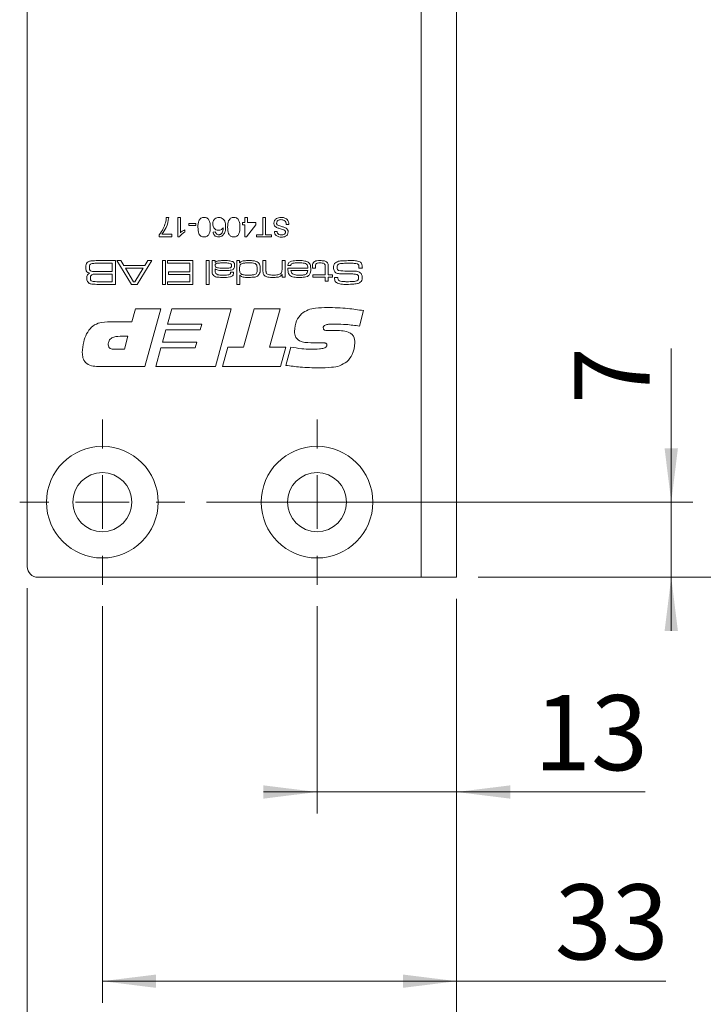
# Model space of a CAD drawing. Units: millimetres. Extents: x 0 to 210, y 0 to 297.
# Drawn here: x 134 to 165, y 65 to 111 of the extents above; entities that cross this region are included whole.
import ezdxf

# ---------------------------------------------------------------- set-up
doc = ezdxf.new("R2010")
doc.units = ezdxf.units.MM
doc.styles.add('SLDTEXTSTYLE0', font='TXT', dxfattribs={"width": 0.75})
doc.dimstyles.new('SLDDIMSTYLE0', dxfattribs={"dimtxt": 3.5, "dimasz": 2.5, "dimexe": 0, "dimexo": 0.0625, "dimgap": 0.875, "dimtad": 1, "dimlfac": 2, "dimrnd": 1e-09, "dimzin": 12, "dimdsep": 46, "dimtxsty": 'SLDTEXTSTYLE0', "dimsah": 1, "dimcen": 0.09, "dimadec": 0, "dimazin": 3, "dimtfac": 1, "dimtofl": 0, "dimtmove": 0, "dimatfit": 3, "dimfxl": 0, "dimfrac": 2, "dimtolj": 1, "dimtzin": 12, "dimarcsym": 0})
doc.dimstyles.new('SLDDIMSTYLE1', dxfattribs={"dimtxt": 3.5, "dimasz": 2.5, "dimexe": 0, "dimexo": 0.0625, "dimgap": 0.875, "dimtad": 1, "dimlfac": 2, "dimrnd": 1e-09, "dimzin": 12, "dimdsep": 46, "dimtxsty": 'SLDTEXTSTYLE0', "dimsah": 1, "dimcen": 0.09, "dimadec": 0, "dimazin": 3, "dimtfac": 1, "dimtmove": 0, "dimatfit": 0, "dimfxl": 0, "dimfrac": 2, "dimtolj": 1, "dimtzin": 12, "dimarcsym": 0})

# ---------------------------------------------------------------- blocks, each defined once
blk = doc.blocks.new('_D_1')
at = {"color": 7, "linetype": 'Continuous', "lineweight": 0}
for p, q in [((155.001, 207.395), (183.001, 207.395)), ((182.001, 207.395), (182.001, 84.895)), ((155.001, 84.895), (183.001, 84.895))]:
    blk.add_line(p, q, dxfattribs=at)
for points in [[(182.001, 207.395), (181.691, 204.895), (182.311, 204.895)], [(182.001, 84.895), (182.311, 87.395), (181.691, 87.395)]]:
    blk.add_solid(points, dxfattribs=at)
at = {"color": 7, "linetype": 'Continuous', "lineweight": 0, "insert": (177.489, 139.327), "char_height": 3.5, "attachment_point": 1, "rotation": 90, "style": 'SLDTEXTSTYLE0'}
blk.add_mtext('245', dxfattribs=at)
blk = doc.blocks.new('_D_2')
at = {"color": 7, "linetype": 'Continuous', "lineweight": 0}
for p, q in [((164.001, 88.395), (164.001, 95.551)), ((142.351, 88.395), (165.001, 88.395)), ((164.001, 88.395), (164.001, 84.895)), ((155.001, 84.895), (165.001, 84.895)), ((164.001, 84.895), (164.001, 82.395))]:
    blk.add_line(p, q, dxfattribs=at)
for points in [[(164.001, 88.395), (164.311, 90.895), (163.691, 90.895)], [(164.001, 84.895), (163.691, 82.395), (164.311, 82.395)]]:
    blk.add_solid(points, dxfattribs=at)
at = {"color": 7, "linetype": 'Continuous', "lineweight": 0, "insert": (159.489, 92.965), "char_height": 3.5, "attachment_point": 1, "rotation": 90, "style": 'SLDTEXTSTYLE0'}
blk.add_mtext('7', dxfattribs=at)
blk = doc.blocks.new('_D_3')
at = {"color": 7, "linetype": 'Continuous', "lineweight": 0}
for p, q in [((134.001, 84.395), (134.001, 55.895)), ((154.001, 83.895), (154.001, 55.895)), ((134.001, 56.895), (154.001, 56.895))]:
    blk.add_line(p, q, dxfattribs=at)
for points in [[(134.001, 56.895), (136.501, 56.585), (136.501, 57.205)], [(154.001, 56.895), (151.501, 57.205), (151.501, 56.585)]]:
    blk.add_solid(points, dxfattribs=at)
at = {"color": 7, "linetype": 'Continuous', "lineweight": 0, "insert": (142.29, 61.407), "char_height": 3.5, "attachment_point": 1, "style": 'SLDTEXTSTYLE0'}
blk.add_mtext('40', dxfattribs=at)
blk = doc.blocks.new('_D_4')
at = {"color": 7, "linetype": 'Continuous', "lineweight": 0}
for p, q in [((147.501, 83.545), (147.501, 73.895)), ((154.001, 83.895), (154.001, 73.895)), ((147.501, 74.895), (145.001, 74.895)), ((154.001, 74.895), (147.501, 74.895)), ((154.001, 74.895), (162.786, 74.895))]:
    blk.add_line(p, q, dxfattribs=at)
for points in [[(147.501, 74.895), (145.001, 75.205), (145.001, 74.585)], [(154.001, 74.895), (156.501, 74.585), (156.501, 75.205)]]:
    blk.add_solid(points, dxfattribs=at)
at = {"color": 7, "linetype": 'Continuous', "lineweight": 0, "insert": (157.614, 79.407), "char_height": 3.5, "attachment_point": 1, "style": 'SLDTEXTSTYLE0'}
blk.add_mtext('13', dxfattribs=at)
blk = doc.blocks.new('_D_5')
at = {"color": 7, "linetype": 'Continuous', "lineweight": 0}
for p, q in [((137.501, 83.545), (137.501, 65.083)), ((154.001, 83.895), (154.001, 65.083)), ((154.001, 66.083), (137.501, 66.083)), ((154.001, 66.083), (163.749, 66.083))]:
    blk.add_line(p, q, dxfattribs=at)
for points in [[(137.501, 66.083), (140.001, 65.773), (140.001, 66.393)], [(154.001, 66.083), (151.501, 66.393), (151.501, 65.773)]]:
    blk.add_solid(points, dxfattribs=at)
at = {"color": 7, "linetype": 'Continuous', "lineweight": 0, "insert": (158.577, 70.595), "char_height": 3.5, "attachment_point": 1, "style": 'SLDTEXTSTYLE0'}
blk.add_mtext('33', dxfattribs=at)
blk = doc.blocks.new('_D_9')
at = {"color": 7, "linetype": 'Continuous', "lineweight": 0}
for p, q in [((155.001, 132.895), (171.708, 132.895)), ((170.708, 84.895), (170.708, 132.895)), ((155.001, 84.895), (171.708, 84.895))]:
    blk.add_line(p, q, dxfattribs=at)
for points in [[(170.708, 132.895), (170.398, 130.395), (171.018, 130.395)], [(170.708, 84.895), (171.018, 87.395), (170.398, 87.395)]]:
    blk.add_solid(points, dxfattribs=at)
at = {"color": 7, "linetype": 'Continuous', "lineweight": 0, "insert": (166.197, 106.456), "char_height": 3.5, "attachment_point": 1, "rotation": 90, "style": 'SLDTEXTSTYLE0'}
blk.add_mtext('96', dxfattribs=at)
blk = doc.blocks.new('SW_CENTERMARKSYMBOL_0')
at = {"color": 0, "linetype": 'Continuous', "lineweight": 0}
for p, q in [((0, 2.5), (0, 3.85)), ((0, 0), (0, 1.25)), ((0, 0), (-1.25, 0)), ((0, 0), (0, -1.25)), ((0, 0), (1.25, 0)), ((2.5, 0), (3.85, 0)), ((-2.5, 0), (-3.85, 0)), ((0, -2.5), (0, -3.85))]:
    blk.add_line(p, q, dxfattribs=at)
blk = doc.blocks.new('SW_CENTERMARKSYMBOL_1')
at = {"color": 0, "linetype": 'Continuous', "lineweight": 0}
for p, q in [((0, 2.5), (0, 3.85)), ((0, 0), (0, 1.25)), ((-2.5, 0), (-3.85, 0)), ((0, 0), (-1.25, 0)), ((0, 0), (0, -1.25)), ((0, 0), (1.25, 0)), ((2.5, 0), (3.85, 0)), ((0, -2.5), (0, -3.85))]:
    blk.add_line(p, q, dxfattribs=at)

msp = doc.modelspace()

# ---------------------------------------------------------------- linework, layer by layer
at = {"color": 7, "linetype": 'Continuous', "lineweight": 15}
for p, q in [((134.0009, 85.395), (134.0009, 206.895)), ((152.3509, 132.895), (152.3509, 84.895)), ((154.0009, 132.895), (154.0009, 84.895)), ((140.4775, 101.645), (140.5927, 101.645)), ((141.0191, 101.645), (141.1344, 101.645)), ((141.0191, 100.7461), (141.0191, 101.645)), ((141.1344, 101.645), (141.1344, 100.9446)), ((141.5262, 101.38), (141.8604, 101.38)), ((141.5262, 101.2763), (141.5262, 101.38)), ((141.8604, 101.38), (141.8604, 101.2763)), ((144.027, 101.4261), (144.1423, 101.4261)), ((144.027, 101.3108), (144.027, 101.4261)), ((144.1423, 101.645), (144.2575, 101.645)), ((144.1423, 101.4261), (144.1423, 101.645)), ((144.2575, 101.645), (144.2575, 101.4261)), ((144.2575, 101.4261), (144.6494, 101.4261)), ((144.6494, 101.4261), (144.6494, 101.3108)), ((144.972, 101.645), (145.0988, 101.645)), ((144.972, 100.8499), (144.972, 101.645)), ((145.0988, 101.645), (145.0988, 100.8499)), ((141.3418, 101.0771), (141.3418, 100.9709)), ((141.8604, 101.2763), (141.5262, 101.2763)), ((142.6556, 100.9766), (142.7709, 100.9881)), ((144.1423, 101.3108), (144.027, 101.3108)), ((144.1423, 100.7577), (144.1423, 101.3108)), ((144.6494, 101.3108), (144.2229, 100.7577)), ((145.5137, 100.9997), (145.6405, 100.9997)), ((146.1936, 101.3339), (146.0669, 101.3339)), ((140.1548, 100.7577), (140.1548, 100.8509)), ((140.731, 100.7577), (140.1548, 100.7577)), ((140.27, 100.8729), (140.731, 100.8729)), ((140.731, 100.8729), (140.731, 100.7577)), ((141.0933, 100.7461), (141.0191, 100.7461)), ((144.2229, 100.7577), (144.1423, 100.7577)), ((144.6839, 100.8499), (144.972, 100.8499)), ((144.6839, 100.7461), (144.6839, 100.8499)), ((145.3869, 100.7461), (144.6839, 100.7461)), ((145.0988, 100.8499), (145.3869, 100.8499)), ((145.3869, 100.8499), (145.3869, 100.7461)), ((137.3173, 99.645), (138.111, 99.645)), ((137.9573, 99.5221), (137.3173, 99.5221)), ((137.9573, 99.1379), (137.9573, 99.5221)), ((138.111, 99.645), (138.111, 98.5385)), ((138.8626, 98.5385), (138.1802, 99.645)), ((138.1802, 99.645), (138.3588, 99.645)), ((138.3588, 99.645), (138.5019, 99.4145)), ((139.804, 99.645), (139.1198, 98.5385)), ((139.4776, 99.4145), (139.6217, 99.645)), ((139.6217, 99.645), (139.804, 99.645)), ((140.3088, 99.645), (140.4471, 99.645)), ((140.3088, 98.5385), (140.3088, 99.645)), ((140.4471, 99.645), (140.4471, 98.5385)), ((140.5393, 99.5221), (140.5393, 99.645)), ((140.5393, 99.645), (141.7227, 99.645)), ((141.569, 99.5221), (140.5393, 99.5221)), ((141.569, 99.1225), (141.569, 99.5221)), ((141.7227, 99.645), (141.7227, 98.5385)), ((142.3375, 99.645), (142.4758, 99.645)), ((142.3375, 98.5385), (142.3375, 99.645)), ((142.4758, 99.645), (142.4758, 98.5385)), ((142.6141, 99.645), (142.7524, 99.645)), ((142.6141, 99.2399), (142.6141, 99.645)), ((142.7524, 99.645), (142.7495, 99.555)), ((142.7495, 99.555), (142.7567, 99.555)), ((143.7668, 99.645), (143.8897, 99.645)), ((143.7668, 98.5385), (143.7668, 99.645)), ((143.8897, 99.645), (143.8897, 99.5461)), ((143.8897, 99.5461), (143.9113, 99.5461)), ((144.9809, 99.645), (145.1192, 99.645)), ((144.9809, 99.2111), (144.9809, 99.645)), ((145.1192, 99.645), (145.1192, 99.2627)), ((145.8723, 99.645), (146.0106, 99.645)), ((145.8723, 99.2896), (145.8723, 99.645)), ((146.0106, 99.645), (146.0106, 98.8766)), ((137.3173, 99.1379), (137.9573, 99.1379)), ((138.5019, 99.4145), (139.4776, 99.4145)), ((138.5788, 99.2916), (138.9546, 98.6614)), ((139.4001, 99.2916), (138.5788, 99.2916)), ((139.019, 98.6614), (139.4001, 99.2916)), ((140.5854, 99.1225), (141.569, 99.1225)), ((140.5854, 98.9995), (140.5854, 99.1225)), ((142.7524, 99.2692), (142.7524, 99.1866)), ((142.764, 99.2692), (142.7524, 99.2692)), ((143.4762, 99.1071), (143.6143, 99.1071)), ((146.1403, 99.2916), (147.0747, 99.2916)), ((146.281, 99.4145), (146.1422, 99.4145)), ((147.0701, 99.184), (146.287, 99.184)), ((147.2863, 99.2916), (147.2863, 99.341)), ((147.4246, 99.2916), (147.2863, 99.2916)), ((147.4246, 99.341), (147.4246, 99.2916)), ((147.8857, 98.9842), (147.8857, 99.3081)), ((148.024, 99.3492), (148.024, 98.9842)), ((149.6118, 99.2916), (149.4555, 99.2916)), ((137.9573, 99.0149), (137.3173, 99.0149)), ((137.3173, 98.6614), (137.9573, 98.6614)), ((137.9573, 98.6614), (137.9573, 99.0149)), ((138.9546, 98.6614), (139.019, 98.6614)), ((140.5393, 98.6614), (141.569, 98.6614)), ((140.5393, 98.5385), (140.5393, 98.6614)), ((141.569, 98.9995), (140.5854, 98.9995)), ((141.569, 98.6614), (141.569, 98.9995)), ((143.9051, 98.9683), (143.9051, 98.5385)), ((143.914, 98.9683), (143.9051, 98.9683)), ((145.8723, 98.9923), (145.863, 98.9923)), ((145.8723, 98.8766), (145.8723, 98.9923)), ((146.0106, 98.8766), (145.8723, 98.8766)), ((147.3016, 98.9842), (147.8857, 98.9842)), ((147.3016, 98.8766), (147.3016, 98.9842)), ((147.8857, 98.8766), (147.3016, 98.8766)), ((147.8857, 98.6922), (147.8857, 98.8766)), ((148.024, 98.6922), (147.8857, 98.6922)), ((148.024, 98.9842), (148.2238, 98.9842)), ((148.2238, 98.8766), (148.024, 98.8766)), ((148.024, 98.8766), (148.024, 98.6922)), ((148.2238, 98.9842), (148.2238, 98.8766)), ((148.3143, 98.8612), (148.4752, 98.8612)), ((148.4752, 98.8612), (148.4752, 98.8447)), ((138.111, 98.5385), (137.3173, 98.5385)), ((139.1198, 98.5385), (138.8626, 98.5385)), ((140.4471, 98.5385), (140.3088, 98.5385)), ((141.7227, 98.5385), (140.5393, 98.5385)), ((142.4758, 98.5385), (142.3375, 98.5385)), ((143.9051, 98.5385), (143.7668, 98.5385)), ((138.8777, 96.792), (139.0426, 97.395)), ((139.0426, 97.395), (140.2205, 97.395)), ((140.2205, 97.395), (139.486, 94.7148)), ((140.5335, 96.6915), (140.733, 97.395)), ((140.733, 97.395), (143.5038, 97.395)), ((143.5038, 97.395), (142.7699, 94.7148)), ((144.0775, 95.6194), (144.5785, 97.395)), ((144.5785, 97.395), (145.7831, 97.395)), ((145.7831, 97.395), (145.2805, 95.6194)), ((149.6685, 97.3155), (149.481, 96.5951)), ((137.8951, 96.792), (138.8777, 96.792)), ((140.3011, 95.8539), (140.4623, 96.4234)), ((140.4623, 96.4234), (142.0611, 96.4234)), ((142.1359, 96.6915), (140.5335, 96.6915)), ((142.0611, 96.4234), (142.1359, 96.6915)), ((148.2571, 96.3936), (148.3105, 96.3936)), ((138.6945, 96.1219), (138.3259, 96.1219)), ((138.5259, 95.5188), (138.6945, 96.1219)), ((141.9035, 95.8539), (140.3011, 95.8539)), ((141.8281, 95.5858), (141.9035, 95.8539)), ((138.0678, 95.5188), (138.5259, 95.5188)), ((139.9859, 94.7148), (140.2257, 95.5858)), ((140.2257, 95.5858), (141.8281, 95.5858)), ((143.1018, 94.7148), (143.3468, 95.6194)), ((143.3468, 95.6194), (144.0775, 95.6194)), ((145.2805, 95.6194), (146.0501, 95.6194)), ((146.0501, 95.6194), (145.8014, 94.7148)), ((146.0501, 94.7645), (146.2809, 95.6199)), ((147.6556, 95.8204), (147.207, 95.8204)), ((139.486, 94.7148), (137.3041, 94.7148)), ((142.7699, 94.7148), (139.9859, 94.7148)), ((145.8014, 94.7148), (143.1018, 94.7148)), ((152.3509, 84.895), (134.5009, 84.895)), ((152.3509, 84.895), (154.0009, 84.895))]:
    msp.add_line(p, q, dxfattribs=at)
for centre, radius in [((137.5009, 88.395), 2.6), ((147.5009, 88.395), 2.6), ((137.5009, 88.395), 1.375), ((147.5009, 88.395), 1.375)]:
    msp.add_circle(centre, radius, dxfattribs=at)
msp.add_arc((134.5009, 85.395), 0.5, 180, 270, dxfattribs=at)
for points, knots in [([(140.1548, 100.8509), (140.2228, 100.9459), (140.3444, 101.1155), (140.4092, 101.3135), (140.4377, 101.4007)], [0, 0, 0, 0, 0.5596513, 1, 1, 1, 1]), ([(140.5927, 101.645), (140.5662, 101.4863), (140.5187, 101.2024), (140.3461, 100.9737), (140.27, 100.8729)], [0, 0, 0, 0, 0.5593322, 1, 1, 1, 1]), ([(140.4377, 101.4007), (140.4485, 101.4458), (140.4678, 101.5263), (140.4745, 101.6087), (140.4775, 101.645)], [0, 0, 0, 0, 0.5599104, 1, 1, 1, 1]), ([(141.9526, 101.2017), (141.9561, 101.3053), (141.9605, 101.4349), (142.0366, 101.5685), (142.0928, 101.6216), (142.1644, 101.6521), (142.2153, 101.6551), (142.2407, 101.6566)], [0, 0, 0, 0, 0.4990967, 0.6244486, 0.7495485, 0.87466, 1, 1, 1, 1]), ([(142.2407, 101.6566), (142.284, 101.6529), (142.3612, 101.6462), (142.417, 101.5933), (142.4415, 101.57)], [0, 0, 0, 0, 0.5597157, 1, 1, 1, 1]), ([(142.4415, 101.57), (142.4722, 101.5046), (142.5271, 101.3875), (142.5283, 101.2587), (142.5288, 101.2017)], [0, 0, 0, 0, 0.5579733, 1, 1, 1, 1]), ([(142.6441, 101.349), (142.6486, 101.3928), (142.6575, 101.4802), (142.7272, 101.5856), (142.8248, 101.6474), (142.8938, 101.6535), (142.9282, 101.6566)], [0, 0, 0, 0, 0.280279, 0.5597808, 0.7797371, 1, 1, 1, 1]), ([(142.9097, 101.0573), (142.8685, 101.0628), (142.7859, 101.0739), (142.6979, 101.1556), (142.6504, 101.2517), (142.6462, 101.3166), (142.6441, 101.349)], [0, 0, 0, 0, 0.2791498, 0.5588119, 0.779169, 1, 1, 1, 1]), ([(142.9282, 101.6566), (142.9661, 101.6532), (143.0418, 101.6465), (143.1401, 101.5831), (143.2351, 101.4447), (143.24, 101.3152), (143.2434, 101.2242)], [0, 0, 0, 0, 0.1869222, 0.3735411, 0.5602233, 1, 1, 1, 1]), ([(143.3356, 101.2017), (143.3391, 101.3053), (143.3435, 101.4349), (143.4196, 101.5685), (143.4757, 101.6216), (143.5474, 101.6521), (143.5982, 101.6551), (143.6237, 101.6566)], [0, 0, 0, 0, 0.4990967, 0.6244486, 0.7495485, 0.87466, 1, 1, 1, 1]), ([(143.6237, 101.6566), (143.6669, 101.6529), (143.7442, 101.6462), (143.7999, 101.5933), (143.8245, 101.57)], [0, 0, 0, 0, 0.5597157, 1, 1, 1, 1]), ([(143.8245, 101.57), (143.8551, 101.5046), (143.91, 101.3875), (143.9112, 101.2587), (143.9118, 101.2017)], [0, 0, 0, 0, 0.5579733, 1, 1, 1, 1]), ([(145.4906, 101.3899), (145.4978, 101.4337), (145.5122, 101.5213), (145.6341, 101.6355), (145.7477, 101.6486), (145.8171, 101.6566)], [0, 0, 0, 0, 0.2799417, 0.5600797, 1, 1, 1, 1]), ([(145.6466, 101.1725), (145.6228, 101.1846), (145.5753, 101.2087), (145.5235, 101.2637), (145.4949, 101.3271), (145.4921, 101.369), (145.4906, 101.3899)], [0, 0, 0, 0, 0.2802585, 0.5596944, 0.7798144, 1, 1, 1, 1]), ([(145.8227, 101.5528), (145.7957, 101.5511), (145.7419, 101.5477), (145.6724, 101.5147), (145.6265, 101.4594), (145.6205, 101.4171), (145.6174, 101.396)], [0, 0, 0, 0, 0.2808543, 0.5607254, 0.7804556, 1, 1, 1, 1]), ([(145.6174, 101.396), (145.6189, 101.3805), (145.6219, 101.3496), (145.6547, 101.3022), (145.691, 101.2851), (145.7132, 101.2746)], [0, 0, 0, 0, 0.28014497, 0.55988423, 1, 1, 1, 1]), ([(145.8171, 101.6566), (145.8695, 101.6539), (145.974, 101.6486), (146.1055, 101.5734), (146.1796, 101.4567), (146.1889, 101.3748), (146.1936, 101.3339)], [0, 0, 0, 0, 0.2808205, 0.5595693, 0.779624, 1, 1, 1, 1]), ([(146.0669, 101.3339), (146.0617, 101.3682), (146.0515, 101.4364), (145.985, 101.5112), (145.9034, 101.5472), (145.8496, 101.551), (145.8227, 101.5528)], [0, 0, 0, 0, 0.2805905, 0.55865659, 0.7791982, 1, 1, 1, 1]), ([(141.3418, 100.9709), (141.2857, 100.9392), (141.1857, 100.8826), (141.1215, 100.7878), (141.0933, 100.7461)], [0, 0, 0, 0, 0.5604274, 1, 1, 1, 1]), ([(141.1344, 100.9446), (141.17, 100.9743), (141.2336, 101.0273), (141.3087, 101.0619), (141.3418, 101.0771)], [0, 0, 0, 0, 0.5596797, 1, 1, 1, 1]), ([(142.2407, 100.7461), (142.2153, 100.7478), (142.1644, 100.751), (142.093, 100.7817), (142.0356, 100.8338), (141.9643, 100.9703), (141.9578, 101.0989), (141.9526, 101.2017)], [0, 0, 0, 0, 0.1253845, 0.2506435, 0.375694, 0.5011012, 1, 1, 1, 1]), ([(142.5288, 101.2017), (142.5254, 101.098), (142.5212, 100.9682), (142.4448, 100.8346), (142.3887, 100.7815), (142.3171, 100.7506), (142.2662, 100.7476), (142.2407, 100.7461)], [0, 0, 0, 0, 0.49916435, 0.62451829, 0.74959067, 0.87467117, 1, 1, 1, 1]), ([(142.9151, 100.7461), (142.8791, 100.7491), (142.8071, 100.7549), (142.7216, 100.8141), (142.6715, 100.8933), (142.6609, 100.9488), (142.6556, 100.9766)], [0, 0, 0, 0, 0.280049, 0.5591871, 0.7793744, 1, 1, 1, 1]), ([(142.7709, 100.9881), (142.7755, 100.9695), (142.7839, 100.9361), (142.8037, 100.9082), (142.8125, 100.8959)], [0, 0, 0, 0, 0.5604877, 1, 1, 1, 1]), ([(142.8125, 100.8959), (142.8305, 100.881), (142.8629, 100.8544), (142.9044, 100.8512), (142.9227, 100.8499)], [0, 0, 0, 0, 0.5590039, 1, 1, 1, 1]), ([(143.1281, 101.1758), (143.0952, 101.1384), (143.0361, 101.0716), (142.9484, 101.0617), (142.9097, 101.0573)], [0, 0, 0, 0, 0.5586381, 1, 1, 1, 1]), ([(143.0208, 100.8765), (143.0426, 100.8984), (143.0863, 100.9422), (143.1242, 101.0483), (143.1266, 101.1274), (143.1281, 101.1758)], [0, 0, 0, 0, 0.27930253, 0.55916306, 1, 1, 1, 1]), ([(143.2434, 101.2242), (143.2422, 101.149), (143.2401, 101.015), (143.1743, 100.8991), (143.1454, 100.8482)], [0, 0, 0, 0, 0.561411, 1, 1, 1, 1]), ([(143.6237, 100.7461), (143.5982, 100.7478), (143.5473, 100.751), (143.4759, 100.7817), (143.4185, 100.8338), (143.3472, 100.9703), (143.3407, 101.0989), (143.3356, 101.2017)], [0, 0, 0, 0, 0.1253845, 0.2506435, 0.375694, 0.5011012, 1, 1, 1, 1]), ([(143.9118, 101.2017), (143.9084, 101.098), (143.9041, 100.9682), (143.8278, 100.8346), (143.7716, 100.7815), (143.7, 100.7506), (143.6491, 100.7476), (143.6237, 100.7461)], [0, 0, 0, 0, 0.4991644, 0.6245183, 0.7495907, 0.8746712, 1, 1, 1, 1]), ([(145.847, 100.7346), (145.8025, 100.7374), (145.7136, 100.743), (145.5985, 100.7994), (145.5284, 100.8951), (145.5186, 100.9648), (145.5137, 100.9997)], [0, 0, 0, 0, 0.2808101, 0.5601693, 0.7798763, 1, 1, 1, 1]), ([(145.6405, 100.9997), (145.6453, 100.9728), (145.6549, 100.9192), (145.7274, 100.8458), (145.7985, 100.8411), (145.842, 100.8383)], [0, 0, 0, 0, 0.2811337, 0.5603398, 1, 1, 1, 1]), ([(146.0001, 101.0519), (145.935, 101.0766), (145.8186, 101.1209), (145.6993, 101.1567), (145.6466, 101.1725)], [0, 0, 0, 0, 0.5583823, 1, 1, 1, 1]), ([(145.7132, 101.2746), (145.7487, 101.2632), (145.8072, 101.2445), (145.8901, 101.2235), (145.9598, 101.2036), (146.0042, 101.1846), (146.0264, 101.1751)], [0, 0, 0, 0, 0.3399397, 0.5600248, 0.7800825, 1, 1, 1, 1]), ([(145.842, 100.8383), (145.8664, 100.8392), (145.9152, 100.8409), (145.98, 100.8662), (146.0244, 100.9148), (146.0297, 100.9533), (146.0323, 100.9725)], [0, 0, 0, 0, 0.2812681, 0.560773, 0.78068, 1, 1, 1, 1]), ([(146.1591, 100.9808), (146.1524, 100.9392), (146.1391, 100.8561), (146.0205, 100.7507), (145.9129, 100.7407), (145.847, 100.7346)], [0, 0, 0, 0, 0.27975511, 0.55936228, 1, 1, 1, 1]), ([(146.0323, 100.9725), (146.0307, 100.9892), (146.028, 101.0192), (146.0086, 101.0419), (146.0001, 101.0519)], [0, 0, 0, 0, 0.5596169, 1, 1, 1, 1]), ([(146.0264, 101.1751), (146.0466, 101.1636), (146.0869, 101.1408), (146.1445, 101.0774), (146.1535, 101.0174), (146.1591, 100.9808)], [0, 0, 0, 0, 0.2814517, 0.5623119, 1, 1, 1, 1]), ([(143.1454, 100.8482), (143.1085, 100.8148), (143.0423, 100.7549), (142.9541, 100.7488), (142.9151, 100.7461)], [0, 0, 0, 0, 0.5583797, 1, 1, 1, 1]), ([(142.9227, 100.8499), (142.942, 100.8513), (142.9765, 100.8538), (143.0073, 100.8696), (143.0208, 100.8765)], [0, 0, 0, 0, 0.55971662, 1, 1, 1, 1]), ([(136.7278, 99.3297), (136.7282, 99.3764), (136.729, 99.4595), (136.7741, 99.5286), (136.7938, 99.5588)], [0, 0, 0, 0, 0.5622205, 1, 1, 1, 1]), ([(136.7938, 99.5588), (136.8207, 99.5779), (136.8651, 99.6094), (136.9396, 99.6241), (137.0023, 99.6329), (137.0445, 99.6362), (137.0657, 99.6378)], [0, 0, 0, 0, 0.3385524, 0.5589326, 0.779456, 1, 1, 1, 1]), ([(137.3173, 99.5221), (137.2463, 99.5212), (137.1475, 99.5199), (137.019, 99.512), (136.9682, 99.4875), (136.943, 99.4753)], [0, 0, 0, 0, 0.560949, 0.7811949, 1, 1, 1, 1]), ([(137.0657, 99.6378), (137.1126, 99.6403), (137.1965, 99.6446), (137.2804, 99.6449), (137.3173, 99.645)], [0, 0, 0, 0, 0.5599859, 1, 1, 1, 1]), ([(143.109, 99.5375), (143.0398, 99.5362), (142.9362, 99.5343), (142.811, 99.519), (142.7573, 99.4672), (142.754, 99.4318), (142.7524, 99.414)], [0, 0, 0, 0, 0.50199825, 0.75147801, 0.87542362, 1, 1, 1, 1]), ([(142.7567, 99.555), (142.7859, 99.5805), (142.8444, 99.6317), (142.9846, 99.6424), (143.0815, 99.6441), (143.1407, 99.645)], [0, 0, 0, 0, 0.2783959, 0.5585169, 1, 1, 1, 1]), ([(143.4575, 99.5163), (143.4184, 99.5229), (143.354, 99.5337), (143.263, 99.5354), (143.186, 99.5375), (143.1347, 99.5375), (143.109, 99.5375)], [0, 0, 0, 0, 0.3393529, 0.5595609, 0.7797801, 1, 1, 1, 1]), ([(143.1407, 99.645), (143.2247, 99.6482), (143.3739, 99.6538), (143.5173, 99.6133), (143.5799, 99.5956)], [0, 0, 0, 0, 0.5627219, 1, 1, 1, 1]), ([(143.5209, 99.4171), (143.5201, 99.4289), (143.5186, 99.4523), (143.5008, 99.4921), (143.4739, 99.5071), (143.4575, 99.5163)], [0, 0, 0, 0, 0.2813515, 0.5618532, 1, 1, 1, 1]), ([(143.5799, 99.5956), (143.5956, 99.5839), (143.6268, 99.5605), (143.6572, 99.4957), (143.6584, 99.4458), (143.6592, 99.4152)], [0, 0, 0, 0, 0.2801464, 0.559373, 1, 1, 1, 1]), ([(143.9113, 99.5461), (143.9413, 99.5739), (144.0015, 99.6296), (144.1495, 99.6421), (144.2516, 99.6439), (144.3141, 99.645)], [0, 0, 0, 0, 0.2780031, 0.55828949, 1, 1, 1, 1]), ([(144.3325, 99.5375), (144.292, 99.5372), (144.2252, 99.5369), (144.1326, 99.5322), (144.0536, 99.5253), (144.0048, 99.5056), (143.9805, 99.4957)], [0, 0, 0, 0, 0.3403281, 0.5605409, 0.7806418, 1, 1, 1, 1]), ([(144.3141, 99.645), (144.3596, 99.6447), (144.4346, 99.6441), (144.5387, 99.638), (144.6269, 99.627), (144.6815, 99.6046), (144.7088, 99.5934)], [0, 0, 0, 0, 0.34022654, 0.56034976, 0.780338, 1, 1, 1, 1]), ([(144.7197, 99.256), (144.7179, 99.3036), (144.7152, 99.3749), (144.6775, 99.4658), (144.5527, 99.5453), (144.4304, 99.5409), (144.3325, 99.5375)], [0, 0, 0, 0, 0.2505403, 0.3756281, 0.4999184, 1, 1, 1, 1]), ([(144.7088, 99.5934), (144.7396, 99.5729), (144.801, 99.5319), (144.8534, 99.4069), (144.8563, 99.3133), (144.858, 99.256)], [0, 0, 0, 0, 0.2793365, 0.5588804, 1, 1, 1, 1]), ([(146.1422, 99.4145), (146.1444, 99.4387), (146.1488, 99.487), (146.1848, 99.5526), (146.2442, 99.5968), (146.383, 99.6421), (146.5047, 99.6437), (146.6021, 99.645)], [0, 0, 0, 0, 0.1250396, 0.2496617, 0.3743731, 0.4995766, 1, 1, 1, 1]), ([(146.6196, 99.5375), (146.5608, 99.5367), (146.4788, 99.5357), (146.3724, 99.5234), (146.3321, 99.4996), (146.312, 99.4878)], [0, 0, 0, 0, 0.56085915, 0.78102173, 1, 1, 1, 1]), ([(146.6021, 99.645), (146.6944, 99.6475), (146.8587, 99.6518), (147.0147, 99.6017), (147.0831, 99.5797)], [0, 0, 0, 0, 0.562008, 1, 1, 1, 1]), ([(147.0127, 99.4777), (146.9792, 99.4951), (146.9117, 99.5301), (146.7751, 99.5345), (146.6786, 99.5363), (146.6196, 99.5375)], [0, 0, 0, 0, 0.2778913, 0.5586303, 1, 1, 1, 1]), ([(147.0831, 99.5797), (147.1089, 99.5572), (147.1604, 99.5122), (147.2027, 99.395), (147.2069, 99.3082), (147.2094, 99.2551)], [0, 0, 0, 0, 0.2792025, 0.5593662, 1, 1, 1, 1]), ([(147.2863, 99.341), (147.2851, 99.3829), (147.283, 99.4573), (147.3162, 99.5236), (147.3307, 99.5526)], [0, 0, 0, 0, 0.561999, 1, 1, 1, 1]), ([(147.3307, 99.5526), (147.3544, 99.5745), (147.402, 99.6185), (147.5172, 99.6415), (147.5989, 99.6437), (147.6489, 99.645)], [0, 0, 0, 0, 0.2784042, 0.5586873, 1, 1, 1, 1]), ([(147.639, 99.5375), (147.601, 99.5374), (147.548, 99.5372), (147.4808, 99.5183), (147.4595, 99.4968), (147.4488, 99.4861)], [0, 0, 0, 0, 0.5608077, 0.7806996, 1, 1, 1, 1]), ([(147.8544, 99.4868), (147.8374, 99.4997), (147.8032, 99.5256), (147.7263, 99.5354), (147.6722, 99.5367), (147.639, 99.5375)], [0, 0, 0, 0, 0.2782008, 0.5586956, 1, 1, 1, 1]), ([(147.6489, 99.645), (147.7139, 99.6436), (147.8044, 99.6417), (147.9189, 99.611), (147.9576, 99.5769), (147.9769, 99.5598)], [0, 0, 0, 0, 0.5607005, 0.7807955, 1, 1, 1, 1]), ([(147.9769, 99.5598), (147.9885, 99.5426), (148.0116, 99.5081), (148.0227, 99.4341), (148.0235, 99.3814), (148.024, 99.3492)], [0, 0, 0, 0, 0.27943798, 0.55931002, 1, 1, 1, 1]), ([(148.315, 99.5096), (148.3728, 99.5509), (148.4898, 99.6344), (148.7499, 99.6374), (148.9308, 99.6422), (149.0414, 99.645)], [0, 0, 0, 0, 0.2753039, 0.5569804, 1, 1, 1, 1]), ([(148.9432, 99.5221), (148.8704, 99.5221), (148.7404, 99.5222), (148.6116, 99.5053), (148.5549, 99.4978)], [0, 0, 0, 0, 0.5601649, 1, 1, 1, 1]), ([(149.3836, 99.4947), (149.3343, 99.503), (149.2528, 99.5167), (149.1378, 99.5198), (149.0406, 99.5218), (148.9757, 99.522), (148.9432, 99.5221)], [0, 0, 0, 0, 0.3393403, 0.559555, 0.7797776, 1, 1, 1, 1]), ([(149.0414, 99.645), (149.1266, 99.6474), (149.2783, 99.6515), (149.4243, 99.6111), (149.4884, 99.5934)], [0, 0, 0, 0, 0.56155777, 1, 1, 1, 1]), ([(149.4884, 99.5934), (149.5124, 99.5788), (149.5603, 99.5497), (149.6053, 99.4567), (149.6063, 99.3853), (149.607, 99.3415)], [0, 0, 0, 0, 0.280147, 0.5590096, 1, 1, 1, 1]), ([(136.9223, 99.0617), (136.8878, 99.0688), (136.8191, 99.0829), (136.7307, 99.1824), (136.7289, 99.2737), (136.7278, 99.3297)], [0, 0, 0, 0, 0.2810895, 0.5589255, 1, 1, 1, 1]), ([(136.7739, 98.8216), (136.7748, 98.8503), (136.7766, 98.9076), (136.8013, 98.987), (136.8589, 99.0373), (136.9012, 99.0536), (136.9223, 99.0617)], [0, 0, 0, 0, 0.2808917, 0.5600011, 0.7794887, 1, 1, 1, 1]), ([(136.943, 99.4753), (136.9331, 99.4642), (136.9132, 99.4419), (136.8993, 99.3898), (136.8978, 99.3519), (136.8969, 99.3288)], [0, 0, 0, 0, 0.2788196, 0.5591492, 1, 1, 1, 1]), ([(136.8969, 99.3288), (136.8981, 99.2976), (136.8999, 99.2541), (136.9209, 99.2014), (136.939, 99.1846), (136.948, 99.1763)], [0, 0, 0, 0, 0.56020094, 0.78043966, 1, 1, 1, 1]), ([(136.948, 99.1763), (136.9806, 99.1635), (137.0462, 99.1377), (137.1726, 99.1426), (137.2624, 99.1397), (137.3173, 99.1379)], [0, 0, 0, 0, 0.2773274, 0.5583586, 1, 1, 1, 1]), ([(142.6852, 98.9482), (142.6661, 98.9705), (142.6279, 99.0153), (142.6158, 99.1211), (142.6148, 99.1948), (142.6141, 99.2399)], [0, 0, 0, 0, 0.2787381, 0.5587144, 1, 1, 1, 1]), ([(142.7524, 99.414), (142.7548, 99.3953), (142.7584, 99.3671), (142.7842, 99.3395), (142.8315, 99.3103), (142.954, 99.2944), (143.0638, 99.2927), (143.1371, 99.2916)], [0, 0, 0, 0, 0.1238374, 0.1863137, 0.2488917, 0.4986153, 1, 1, 1, 1]), ([(142.7524, 99.1866), (142.7528, 99.1568), (142.7536, 99.1037), (142.7803, 99.0582), (142.792, 99.0382)], [0, 0, 0, 0, 0.5615392, 1, 1, 1, 1]), ([(143.2281, 99.184), (143.1383, 99.1851), (143.0133, 99.1866), (142.8461, 99.1974), (142.7912, 99.2453), (142.764, 99.2692)], [0, 0, 0, 0, 0.5618107, 0.7820244, 1, 1, 1, 1]), ([(143.1342, 98.9688), (143.2012, 98.9702), (143.3014, 98.9722), (143.4276, 98.9869), (143.4716, 99.0448), (143.4737, 99.0791), (143.4748, 99.0963)], [0, 0, 0, 0, 0.5022615, 0.7510237, 0.8750142, 1, 1, 1, 1]), ([(143.1371, 99.2916), (143.1748, 99.2916), (143.237, 99.2916), (143.3233, 99.2941), (143.3967, 99.2962), (143.4438, 99.3093), (143.4673, 99.3158)], [0, 0, 0, 0, 0.3403188, 0.5605232, 0.7806915, 1, 1, 1, 1]), ([(143.6131, 99.0733), (143.6115, 99.0488), (143.6084, 99), (143.5684, 98.935), (143.5036, 98.8978), (143.3612, 98.864), (143.239, 98.8625), (143.1412, 98.8612)], [0, 0, 0, 0, 0.1249277, 0.24927, 0.3738903, 0.4991428, 1, 1, 1, 1]), ([(143.5442, 99.2104), (143.4856, 99.2006), (143.381, 99.183), (143.2749, 99.1837), (143.2281, 99.184)], [0, 0, 0, 0, 0.5592295, 1, 1, 1, 1]), ([(143.4673, 99.3158), (143.477, 99.3219), (143.4963, 99.334), (143.5174, 99.3701), (143.5196, 99.3993), (143.5209, 99.4171)], [0, 0, 0, 0, 0.2802143, 0.5604596, 1, 1, 1, 1]), ([(143.4748, 99.0963), (143.4752, 99.0983), (143.476, 99.1019), (143.4761, 99.1055), (143.4762, 99.1071)], [0, 0, 0, 0, 0.5596324, 1, 1, 1, 1]), ([(143.6592, 99.4152), (143.6573, 99.3661), (143.6546, 99.2977), (143.5955, 99.233), (143.5613, 99.2179), (143.5442, 99.2104)], [0, 0, 0, 0, 0.5583811, 0.7789174, 1, 1, 1, 1]), ([(143.6143, 99.1071), (143.6139, 99.1008), (143.6132, 99.0895), (143.6131, 99.0782), (143.6131, 99.0733)], [0, 0, 0, 0, 0.5600021, 1, 1, 1, 1]), ([(143.9805, 99.4957), (143.961, 99.4802), (143.922, 99.4491), (143.8925, 99.3631), (143.8908, 99.3001), (143.8897, 99.2615)], [0, 0, 0, 0, 0.2791242, 0.5589506, 1, 1, 1, 1]), ([(143.8897, 99.2615), (143.8903, 99.2064), (143.8912, 99.1295), (143.936, 99.0389), (143.9729, 99.0157), (143.9913, 99.0041)], [0, 0, 0, 0, 0.5602357, 0.780173, 1, 1, 1, 1]), ([(144.6289, 99.0106), (144.6491, 99.0269), (144.6897, 99.0595), (144.7164, 99.1506), (144.7184, 99.216), (144.7197, 99.256)], [0, 0, 0, 0, 0.2786348, 0.5586768, 1, 1, 1, 1]), ([(144.858, 99.256), (144.8573, 99.2077), (144.8562, 99.1216), (144.8224, 99.0426), (144.8075, 99.008)], [0, 0, 0, 0, 0.5608989, 1, 1, 1, 1]), ([(145.0496, 98.947), (145.0334, 98.9678), (145.0011, 99.0095), (144.9831, 99.1032), (144.9818, 99.1702), (144.9809, 99.2111)], [0, 0, 0, 0, 0.2791532, 0.5591928, 1, 1, 1, 1]), ([(145.1192, 99.2627), (145.1194, 99.2359), (145.1197, 99.1916), (145.1244, 99.1304), (145.1342, 99.0783), (145.1547, 99.0498), (145.1649, 99.0356)], [0, 0, 0, 0, 0.3404673, 0.5607343, 0.780604, 1, 1, 1, 1]), ([(145.4665, 98.9688), (145.5372, 98.9702), (145.6357, 98.9721), (145.7604, 99.0044), (145.8035, 99.0404), (145.825, 99.0584)], [0, 0, 0, 0, 0.5605919, 0.7807145, 1, 1, 1, 1]), ([(145.825, 99.0584), (145.84, 99.0817), (145.8648, 99.1201), (145.8697, 99.1836), (145.8722, 99.2364), (145.8723, 99.2719), (145.8723, 99.2896)], [0, 0, 0, 0, 0.33809392, 0.55860037, 0.77929811, 1, 1, 1, 1]), ([(146.2246, 98.9654), (146.205, 98.9914), (146.1658, 99.0433), (146.1438, 99.1586), (146.1416, 99.2411), (146.1403, 99.2916)], [0, 0, 0, 0, 0.2793371, 0.5592225, 1, 1, 1, 1]), ([(146.312, 99.4878), (146.3029, 99.4755), (146.2864, 99.4535), (146.2827, 99.4265), (146.281, 99.4145)], [0, 0, 0, 0, 0.5579307, 1, 1, 1, 1]), ([(146.287, 99.184), (146.2887, 99.1492), (146.2915, 99.0873), (146.3338, 99.0428), (146.3524, 99.0233)], [0, 0, 0, 0, 0.5617419, 1, 1, 1, 1]), ([(146.9976, 99.0192), (147.0104, 99.0311), (147.0359, 99.0548), (147.0611, 99.1128), (147.0667, 99.157), (147.0701, 99.184)], [0, 0, 0, 0, 0.2793968, 0.5596148, 1, 1, 1, 1]), ([(147.0747, 99.2916), (147.0728, 99.3299), (147.0693, 99.3981), (147.03, 99.4534), (147.0127, 99.4777)], [0, 0, 0, 0, 0.5622372, 1, 1, 1, 1]), ([(147.2094, 99.2551), (147.2087, 99.2052), (147.2073, 99.1164), (147.1716, 99.0354), (147.1559, 98.9998)], [0, 0, 0, 0, 0.560834, 1, 1, 1, 1]), ([(147.4488, 99.4861), (147.4394, 99.4599), (147.4224, 99.4129), (147.4239, 99.3631), (147.4246, 99.341)], [0, 0, 0, 0, 0.5567164, 1, 1, 1, 1]), ([(147.8857, 99.3081), (147.8853, 99.3292), (147.8847, 99.364), (147.8825, 99.4118), (147.8799, 99.4538), (147.8629, 99.4758), (147.8544, 99.4868)], [0, 0, 0, 0, 0.3405591, 0.5609202, 0.7805686, 1, 1, 1, 1]), ([(148.2699, 99.3201), (148.271, 99.3574), (148.2729, 99.4239), (148.3022, 99.4835), (148.315, 99.5096)], [0, 0, 0, 0, 0.560531, 1, 1, 1, 1]), ([(148.3244, 99.1266), (148.3057, 99.1604), (148.2722, 99.2209), (148.2706, 99.2897), (148.2699, 99.3201)], [0, 0, 0, 0, 0.55817345, 1, 1, 1, 1]), ([(148.6361, 99.0291), (148.5727, 99.0303), (148.4844, 99.0321), (148.3772, 99.0735), (148.342, 99.1089), (148.3244, 99.1266)], [0, 0, 0, 0, 0.5601158, 0.780126, 1, 1, 1, 1]), ([(148.5549, 99.4978), (148.5349, 99.492), (148.495, 99.4803), (148.4451, 99.4205), (148.4413, 99.3669), (148.4389, 99.3341)], [0, 0, 0, 0, 0.2806518, 0.560206, 1, 1, 1, 1]), ([(148.4389, 99.3341), (148.4396, 99.2972), (148.4405, 99.2459), (148.481, 99.1926), (148.5076, 99.182), (148.5208, 99.1768)], [0, 0, 0, 0, 0.5593099, 0.77931425, 1, 1, 1, 1]), ([(148.5208, 99.1768), (148.6421, 99.1686), (148.859, 99.154), (149.0763, 99.1563), (149.1721, 99.1573)], [0, 0, 0, 0, 0.559314, 1, 1, 1, 1]), ([(149.1721, 99.1573), (149.2476, 99.1555), (149.3528, 99.153), (149.483, 99.1104), (149.5276, 99.0707), (149.5498, 99.0509)], [0, 0, 0, 0, 0.56026865, 0.78041281, 1, 1, 1, 1]), ([(149.4545, 99.3165), (149.4556, 99.3555), (149.4572, 99.4096), (149.4256, 99.4747), (149.3977, 99.488), (149.3836, 99.4947)], [0, 0, 0, 0, 0.5619456, 0.7800634, 1, 1, 1, 1]), ([(149.4555, 99.2916), (149.4555, 99.2962), (149.4555, 99.3046), (149.4548, 99.3129), (149.4545, 99.3165)], [0, 0, 0, 0, 0.5600736, 1, 1, 1, 1]), ([(149.607, 99.3415), (149.6077, 99.3322), (149.6091, 99.3155), (149.611, 99.2989), (149.6118, 99.2916)], [0, 0, 0, 0, 0.5599634, 1, 1, 1, 1]), ([(136.8075, 98.6679), (136.796, 98.6955), (136.7753, 98.7448), (136.7743, 98.7981), (136.7739, 98.8216)], [0, 0, 0, 0, 0.5589871, 1, 1, 1, 1]), ([(137.0438, 98.5457), (136.9907, 98.5525), (136.8959, 98.5646), (136.8345, 98.6364), (136.8075, 98.6679)], [0, 0, 0, 0, 0.5611184, 1, 1, 1, 1]), ([(137.01, 98.9868), (136.9969, 98.9773), (136.9708, 98.9583), (136.9465, 98.9044), (136.9443, 98.8633), (136.943, 98.8382)], [0, 0, 0, 0, 0.2794343, 0.5595612, 1, 1, 1, 1]), ([(136.943, 98.8382), (136.9441, 98.8095), (136.9458, 98.7695), (136.9647, 98.7209), (136.981, 98.7051), (136.9891, 98.6972)], [0, 0, 0, 0, 0.5601267, 0.7804174, 1, 1, 1, 1]), ([(136.9891, 98.6972), (137.018, 98.6859), (137.0763, 98.6631), (137.1887, 98.6662), (137.2685, 98.6633), (137.3173, 98.6614)], [0, 0, 0, 0, 0.2772625, 0.5583213, 1, 1, 1, 1]), ([(137.3173, 99.0149), (137.2821, 99.0149), (137.224, 99.0148), (137.1434, 99.0124), (137.0746, 99.0098), (137.0315, 98.9945), (137.01, 98.9868)], [0, 0, 0, 0, 0.3403553, 0.5605925, 0.7807104, 1, 1, 1, 1]), ([(143.1412, 98.8612), (143.053, 98.8618), (142.9302, 98.8626), (142.7712, 98.8874), (142.7138, 98.9279), (142.6852, 98.9482)], [0, 0, 0, 0, 0.56087785, 0.78091893, 1, 1, 1, 1]), ([(142.792, 99.0382), (142.8195, 99.0188), (142.8748, 98.9797), (142.9967, 98.9716), (143.0821, 98.9699), (143.1342, 98.9688)], [0, 0, 0, 0, 0.2774307, 0.5582251, 1, 1, 1, 1]), ([(144.2804, 98.8612), (144.2061, 98.8609), (144.1027, 98.8604), (143.9721, 98.9011), (143.9333, 98.9459), (143.914, 98.9683)], [0, 0, 0, 0, 0.56092799, 0.78065831, 1, 1, 1, 1]), ([(143.9913, 99.0041), (144.046, 98.9913), (144.1439, 98.9684), (144.2443, 98.9687), (144.2886, 98.9688)], [0, 0, 0, 0, 0.5588482, 1, 1, 1, 1]), ([(144.8075, 99.008), (144.7714, 98.9668), (144.6987, 98.884), (144.4992, 98.8653), (144.3635, 98.8628), (144.2804, 98.8612)], [0, 0, 0, 0, 0.2773501, 0.5576799, 1, 1, 1, 1]), ([(144.2886, 98.9688), (144.3278, 98.969), (144.3924, 98.9693), (144.482, 98.9744), (144.5583, 98.9816), (144.6054, 99.0009), (144.6289, 99.0106)], [0, 0, 0, 0, 0.34032374, 0.5605274, 0.78061631, 1, 1, 1, 1]), ([(145.4468, 98.8612), (145.3693, 98.8619), (145.2615, 98.8629), (145.1231, 98.8911), (145.0741, 98.9283), (145.0496, 98.947)], [0, 0, 0, 0, 0.5607351, 0.780772, 1, 1, 1, 1]), ([(145.1649, 99.0356), (145.1891, 99.0184), (145.2378, 98.9838), (145.3448, 98.9715), (145.4203, 98.9698), (145.4665, 98.9688)], [0, 0, 0, 0, 0.2779891, 0.5585735, 1, 1, 1, 1]), ([(145.863, 98.9923), (145.8356, 98.9581), (145.7807, 98.8894), (145.6222, 98.8646), (145.5134, 98.8625), (145.4468, 98.8612)], [0, 0, 0, 0, 0.27736819, 0.55767504, 1, 1, 1, 1]), ([(146.6881, 98.8612), (146.5973, 98.8617), (146.4708, 98.8623), (146.3081, 98.8961), (146.2524, 98.9423), (146.2246, 98.9654)], [0, 0, 0, 0, 0.5608258, 0.7807841, 1, 1, 1, 1]), ([(146.3524, 99.0233), (146.4145, 99.0026), (146.526, 98.9655), (146.6433, 98.9678), (146.6953, 98.9688)], [0, 0, 0, 0, 0.5571008, 1, 1, 1, 1]), ([(147.1559, 98.9998), (147.1235, 98.9636), (147.0585, 98.891), (146.8833, 98.8647), (146.7622, 98.8625), (146.6881, 98.8612)], [0, 0, 0, 0, 0.277664, 0.5579163, 1, 1, 1, 1]), ([(146.6953, 98.9688), (146.7305, 98.9691), (146.7886, 98.9697), (146.869, 98.976), (146.9374, 98.9861), (146.9776, 99.0082), (146.9976, 99.0192)], [0, 0, 0, 0, 0.340373, 0.5605763, 0.7805884, 1, 1, 1, 1]), ([(148.4048, 98.6208), (148.3855, 98.6373), (148.3467, 98.67), (148.3172, 98.7577), (148.3154, 98.8219), (148.3143, 98.8612)], [0, 0, 0, 0, 0.27970321, 0.55898454, 1, 1, 1, 1]), ([(148.8909, 98.5385), (148.7964, 98.5361), (148.6285, 98.5318), (148.4729, 98.5937), (148.4048, 98.6208)], [0, 0, 0, 0, 0.5623644, 1, 1, 1, 1]), ([(148.4752, 98.8447), (148.4751, 98.8242), (148.4749, 98.7877), (148.4884, 98.754), (148.4944, 98.7392)], [0, 0, 0, 0, 0.5613385, 1, 1, 1, 1]), ([(148.4944, 98.7392), (148.5269, 98.7177), (148.5927, 98.6742), (148.7349, 98.6657), (148.8348, 98.6631), (148.8959, 98.6614)], [0, 0, 0, 0, 0.2758415, 0.5573468, 1, 1, 1, 1]), ([(149.0278, 99.0274), (148.9547, 99.0279), (148.8241, 99.0287), (148.6935, 99.029), (148.6361, 99.0291)], [0, 0, 0, 0, 0.5599993, 1, 1, 1, 1]), ([(148.8959, 98.6614), (148.9917, 98.6631), (149.1251, 98.6654), (149.2979, 98.6799), (149.3657, 98.7139), (149.3995, 98.7308)], [0, 0, 0, 0, 0.5612084, 0.7815929, 1, 1, 1, 1]), ([(149.3428, 99.0017), (149.2844, 99.0107), (149.1799, 99.0269), (149.0743, 99.0272), (149.0278, 99.0274)], [0, 0, 0, 0, 0.5595495, 1, 1, 1, 1]), ([(149.5164, 98.6336), (149.4729, 98.6104), (149.395, 98.5688), (149.3073, 98.5601), (149.2686, 98.5562)], [0, 0, 0, 0, 0.558241, 1, 1, 1, 1]), ([(149.4379, 98.8485), (149.4374, 98.867), (149.4364, 98.9039), (149.4238, 98.9568), (149.3845, 98.988), (149.3567, 98.9971), (149.3428, 99.0017)], [0, 0, 0, 0, 0.2809126, 0.5600446, 0.7794235, 1, 1, 1, 1]), ([(149.3995, 98.7308), (149.4072, 98.7399), (149.4227, 98.7581), (149.4356, 98.7994), (149.437, 98.8299), (149.4379, 98.8485)], [0, 0, 0, 0, 0.2794687, 0.5595945, 1, 1, 1, 1]), ([(149.607, 98.8499), (149.6044, 98.803), (149.5998, 98.7192), (149.5419, 98.6597), (149.5164, 98.6336)], [0, 0, 0, 0, 0.5609976, 1, 1, 1, 1]), ([(149.5498, 99.0509), (149.5697, 99.016), (149.6053, 98.9533), (149.6065, 98.8816), (149.607, 98.8499)], [0, 0, 0, 0, 0.5577738, 1, 1, 1, 1]), ([(137.3173, 98.5385), (137.2663, 98.5391), (137.1751, 98.5402), (137.0839, 98.544), (137.0438, 98.5457)], [0, 0, 0, 0, 0.5600112, 1, 1, 1, 1]), ([(149.2686, 98.5562), (149.1982, 98.5502), (149.0725, 98.5393), (148.9464, 98.5387), (148.8909, 98.5385)], [0, 0, 0, 0, 0.5599623, 1, 1, 1, 1]), ([(146.7788, 97.1715), (146.8776, 97.2375), (147.0756, 97.3698), (147.4974, 97.4489), (147.8006, 97.4571), (147.9859, 97.462)], [0, 0, 0, 0, 0.2790516, 0.5592416, 1, 1, 1, 1]), ([(147.9859, 97.462), (148.3017, 97.4536), (148.8657, 97.4385), (149.4231, 97.3531), (149.6685, 97.3155)], [0, 0, 0, 0, 0.5599531, 1, 1, 1, 1]), ([(136.7685, 96.2392), (136.8343, 96.3468), (136.9655, 96.5615), (137.3744, 96.782), (137.6973, 96.7882), (137.8951, 96.792)], [0, 0, 0, 0, 0.2802754, 0.5591732, 1, 1, 1, 1]), ([(146.4521, 96.3475), (146.4659, 96.5216), (146.4906, 96.8322), (146.6908, 97.0679), (146.7788, 97.1715)], [0, 0, 0, 0, 0.56036136, 1, 1, 1, 1]), ([(147.207, 95.8204), (147.0265, 95.826), (146.8008, 95.833), (146.5788, 95.9803), (146.4715, 96.1247), (146.4599, 96.2585), (146.4521, 96.3475)], [0, 0, 0, 0, 0.4995288, 0.6250407, 0.750415, 1, 1, 1, 1]), ([(148.3712, 96.6915), (148.2621, 96.6895), (148.0985, 96.6867), (147.9059, 96.6614), (147.8225, 96.6075), (147.7952, 96.5584), (147.7932, 96.5309), (147.7923, 96.5171)], [0, 0, 0, 0, 0.50110363, 0.75089469, 0.87510949, 0.93745015, 1, 1, 1, 1]), ([(147.7923, 96.5171), (147.7937, 96.4961), (147.7959, 96.4644), (147.82, 96.4294), (147.8713, 96.3928), (147.9248, 96.3912), (147.9676, 96.3899)], [0, 0, 0, 0, 0.2501043, 0.3757723, 0.5011867, 1, 1, 1, 1]), ([(147.9676, 96.3899), (148.0217, 96.3902), (148.1182, 96.3908), (148.2147, 96.3927), (148.2571, 96.3936)], [0, 0, 0, 0, 0.5599981, 1, 1, 1, 1]), ([(148.3105, 96.3936), (148.5284, 96.3913), (148.8009, 96.3884), (149.0935, 96.2476), (149.2418, 96.0831), (149.2566, 95.9187), (149.2664, 95.8094)], [0, 0, 0, 0, 0.5008004, 0.6261768, 0.7512713, 1, 1, 1, 1]), ([(149.481, 96.5951), (149.2747, 96.6236), (148.9063, 96.6743), (148.5347, 96.6862), (148.3712, 96.6915)], [0, 0, 0, 0, 0.5600373, 1, 1, 1, 1]), ([(136.5686, 95.3623), (136.5791, 95.5325), (136.5978, 95.8364), (136.7164, 96.1161), (136.7685, 96.2392)], [0, 0, 0, 0, 0.5600667, 1, 1, 1, 1]), ([(138.3259, 96.1219), (138.1935, 96.1158), (138.0276, 96.1081), (137.8693, 95.9945), (137.79, 95.8896), (137.7808, 95.7914), (137.7747, 95.7261)], [0, 0, 0, 0, 0.4990314, 0.6246993, 0.7502875, 1, 1, 1, 1]), ([(137.7747, 95.7261), (137.7778, 95.6915), (137.7825, 95.6394), (137.8249, 95.5838), (137.91, 95.5253), (137.9978, 95.5217), (138.0678, 95.5188)], [0, 0, 0, 0, 0.2498089, 0.3754293, 0.501073, 1, 1, 1, 1]), ([(146.2809, 95.6199), (146.4497, 95.5896), (146.751, 95.5356), (147.0568, 95.524), (147.1913, 95.5188)], [0, 0, 0, 0, 0.560045, 1, 1, 1, 1]), ([(147.1913, 95.5188), (147.3318, 95.5204), (147.5424, 95.5228), (147.7884, 95.5512), (147.9032, 95.5999), (147.9533, 95.6535), (147.9576, 95.689), (147.9598, 95.7068)], [0, 0, 0, 0, 0.5008207, 0.7509271, 0.8754642, 0.9377991, 1, 1, 1, 1]), ([(147.9598, 95.7068), (147.9587, 95.7221), (147.9566, 95.7527), (147.9284, 95.7926), (147.8838, 95.8078), (147.7933, 95.8186), (147.7168, 95.8196), (147.6556, 95.8204)], [0, 0, 0, 0, 0.1249504, 0.2490925, 0.3736467, 0.4989601, 1, 1, 1, 1]), ([(149.2664, 95.8094), (149.2433, 95.6239), (149.2021, 95.2924), (148.9858, 95.0408), (148.8905, 94.9299)], [0, 0, 0, 0, 0.55950574, 1, 1, 1, 1]), ([(137.3041, 94.7148), (137.1989, 94.719), (136.9895, 94.7274), (136.7123, 94.8646), (136.5813, 95.1143), (136.5728, 95.2795), (136.5686, 95.3623)], [0, 0, 0, 0, 0.2811896, 0.5597175, 0.779187, 1, 1, 1, 1]), ([(148.8905, 94.9299), (148.7818, 94.8607), (148.5638, 94.7219), (148.1023, 94.6594), (147.7738, 94.6522), (147.5729, 94.6478)], [0, 0, 0, 0, 0.2785998, 0.5589463, 1, 1, 1, 1]), ([(147.5729, 94.6478), (147.2875, 94.6551), (146.7778, 94.6681), (146.2724, 94.735), (146.0501, 94.7645)], [0, 0, 0, 0, 0.5599572, 1, 1, 1, 1])]:
    msp.add_open_spline(points, degree=3, knots=knots, dxfattribs=at)

# ---------------------------------------------------------------- block references
at = {"color": 7, "linetype": 'Continuous', "lineweight": 0}
for name, p in [('SW_CENTERMARKSYMBOL_0', (137.5009, 88.395)), ('SW_CENTERMARKSYMBOL_1', (147.5009, 88.395))]:
    msp.add_blockref(name, p, dxfattribs=at)

# ---------------------------------------------------------------- dimensions: what is measured, and where the dimension line sits
for base, p1, p2, dimstyle, picture, middle in [((182.0009, 84.895), (154.0009, 207.395), (154.0009, 84.895), 'SLDDIMSTYLE0', '_D_1', (182.0009, 143.2063)), ((170.7085, 132.895), (154.0009, 84.895), (154.0009, 132.895), 'SLDDIMSTYLE0', '_D_9', (170.7085, 109.0425)), ((164.0009, 84.895), (141.3509, 88.395), (154.0009, 84.895), 'SLDDIMSTYLE1', '_D_2', (164.0009, 94.2583))]:
    dim = msp.add_linear_dim(base=base, p1=p1, p2=p2, angle=90, dimstyle=dimstyle, dxfattribs=at)
    dim.commit()
    dim.dimension.update_dxf_attribs({"geometry": picture, "text_midpoint": middle, "dimtype": 160})
for base, p1, p2, dimstyle, picture, middle in [((154.0009, 56.895), (134.0009, 85.395), (154.0009, 84.895), 'SLDDIMSTYLE0', '_D_3', (144.876, 56.895)), ((137.5009, 66.0829), (154.0009, 84.895), (137.5009, 84.545), 'SLDDIMSTYLE0', '_D_5', (161.1631, 66.0829)), ((147.5009, 74.895), (154.0009, 84.895), (147.5009, 84.545), 'SLDDIMSTYLE1', '_D_4', (160.1996, 74.895))]:
    dim = msp.add_linear_dim(base=base, p1=p1, p2=p2, dimstyle=dimstyle, dxfattribs=at)
    dim.commit()
    dim.dimension.update_dxf_attribs({"geometry": picture, "text_midpoint": middle, "dimtype": 160})

doc.saveas('drawing.dxf')
